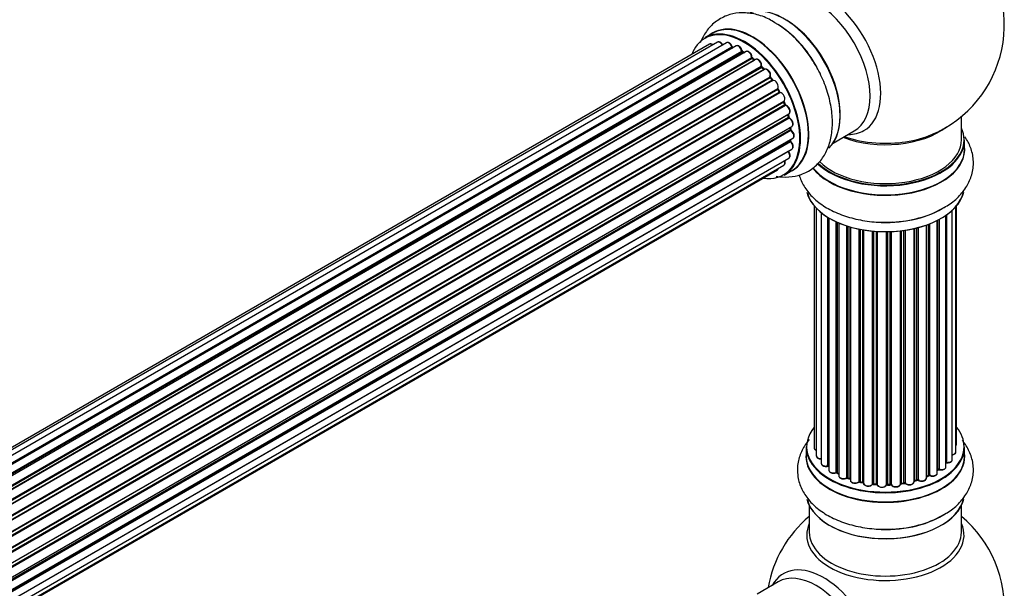
# Model space of a CAD drawing. Units: millimetres. Extents: x 0 to 1526, y 0 to 3400.
# Drawn here: x 1285 to 1492, y 481 to 600 of the extents above; entities that cross this region are included whole.
import ezdxf

# ---------------------------------------------------------------- set-up
doc = ezdxf.new("R2010")
doc.units = ezdxf.units.MM
for name, color, linetype in [('69340', 7, 'Continuous'), ('69346', 7, 'Continuous'), ('69348', 7, 'Continuous'), ('69354', 7, 'Continuous'), ('69776', 7, 'Continuous'), ('69907', 7, 'Continuous'), ('Défaut', 7, 'Continuous')]:
    doc.layers.add(name, color=color, linetype=linetype)

# ---------------------------------------------------------------- blocks, each defined once
blk = doc.blocks.new('SE5')
at = {"layer": '69340', "color": 7, "linetype": 'Continuous'}
for p, q in [((1483.29, 574.94), (1483.29, 579.82)), ((1451.29, 498.06), (1451.29, 492.48)), ((1483.29, 492.48), (1483.29, 498.06))]:
    blk.add_line(p, q, dxfattribs=at)
for centre, start_param, end_param in [((1467.29, 583.11), 0.982128, 2.504123), ((1467.29, 574.94), 0.520558, 3.141593), ((1467.29, 492.48), 0, 3.141593)]:
    blk.add_ellipse(centre, major_axis=(-16, 0), ratio=0.57735, start_param=start_param, end_param=end_param, dxfattribs=at)
at = {"layer": '69346', "color": 7, "linetype": 'Continuous'}
for p, q in [((1431, 597.3), (1429.34, 596.34)), ((1445.99, 567.51), (1447.65, 568.46))]:
    blk.add_line(p, q, dxfattribs=at)
blk.add_arc((1433.46, 581.05), 21.27, 30.3831, 60.0633, dxfattribs=at)
for centre, major_axis, start_param, end_param in [((1446.08, 586.78), (8.28, -14.33), 0.145753, 3.029101), ((1446.01, 586.74), (-8.33, 14.42), 3.282175, 6.14805), ((1437.67, 581.92), (8.32, -14.42), 0, 3.141593), ((1439.38, 582.92), (8.35, -14.46), 0, 3.213107), ((1439.33, 582.88), (-8.33, 14.42), 3.141593, 6.283185), ((1444.29, 585.75), (-8.35, 14.46), 4.801378, 5.47577), ((1444.35, 585.78), (8.33, -14.42), 1.537091, 2.316417), ((1437.59, 581.88), (-8.27, 14.33), 0, 0.438981), ((1437.59, 581.88), (-8.27, 14.33), 2.702611, 6.283185), ((1437.59, 581.88), (7, -12.12), -3.696885, -3.676142), ((1437.59, 581.88), (7, -12.12), -3.926991, -3.858254), ((1437.95, 582.09), (-6.75, 11.69), -0.740362, -0.716324), ((1437.59, 581.88), (7, -12.12), -4.157603, -4.069647), ((1437.59, 581.88), (7, -12.12), -4.377504, -4.300639), ((1437.59, 581.88), (7, -12.12), -4.583352, -4.499932), ((1437.59, 581.88), (7, -12.12), 1.497265, 1.541309), ((1437.59, 581.88), (7, -12.12), 1.262091, 1.330233), ((1437.59, 581.88), (7, -12.12), 1.04623, 1.120625), ((1437.59, 581.88), (7, -12.12), 0.834679, 0.905898), ((1437.95, 582.09), (-6.75, 11.69), 3.742578, 3.766932), ((1437.59, 581.88), (7, -12.12), 0.629824, 0.671929), ((1437.59, 581.88), (7, -12.12), 0.397682, 0.427273), ((1439.38, 582.92), (8.35, -14.46), 6.211671, 6.283185)]:
    blk.add_ellipse(centre, major_axis=major_axis, ratio=0.57735, start_param=start_param, end_param=end_param, dxfattribs=at)
for points, knots in [([(1444.08, 599.48), (1443.63, 599.77), (1442.39, 600.57), (1440.01, 601.36), (1437.23, 601.71), (1434.48, 601.32), (1431.99, 600.15), (1429.97, 598.28), (1428.91, 596.53), (1428.47, 595.47), (1428.38, 595.25)], [0, 0, 0, 0, 0.0387312, 0.1256871, 0.2077849, 0.2857897, 0.3700646, 0.4502433, 0.5293543, 0.5506219, 0.5506219, 0.5506219, 0.5506219]), ([(1444.34, 567.26), (1445.24, 567.1), (1447.01, 566.98), (1449.68, 567.51), (1452.08, 568.8), (1454, 570.77), (1455.32, 573.18), (1456.07, 575.98), (1456.25, 579.16), (1455.81, 582.64), (1454.77, 586.21), (1453.38, 589.4), (1452.3, 591.06), (1451.81, 591.81)], [0.1338819, 0.1338819, 0.1338819, 0.1338819, 0.2097882, 0.2839015, 0.3635452, 0.4399023, 0.5157957, 0.5949065, 0.6789637, 0.7667483, 0.8554463, 0.9438412, 1, 1, 1, 1])]:
    blk.add_open_spline(points, degree=3, knots=knots, dxfattribs=at)
at = {"layer": '69348', "color": 7, "linetype": 'Continuous'}
for p, q in [((1483.94, 572.95), (1483.94, 574.86)), ((1450.64, 510.36), (1450.64, 508.44)), ((1483.94, 508.44), (1483.94, 510.36))]:
    blk.add_line(p, q, dxfattribs=at)
for centre, major_axis, start_param, end_param in [((1467.29, 574.94), (16.55, 0), 0, 0.258528), ((1467.29, 572.88), (-16.69, 0), 0.424408, 3.213107), ((1467.29, 574.86), (-16.65, 0), 0.536701, 3.141593), ((1467.29, 574.94), (16.55, 0), 3.679926, 6.283185), ((1467.29, 572.95), (16.65, 0), 3.567407, 6.283185), ((1467.29, 565.23), (16.65, 0), 3.282175, 6.14805), ((1467.29, 565.15), (-16.55, 0), 0.145753, 3.029101), ((1467.29, 567.14), (-16.65, 0), 1.517618, 2.42945), ((1467.29, 567.21), (16.69, 0), 4.801378, 5.497787), ((1467.29, 510.44), (16.55, 0), 2.702611, 6.283185), ((1467.29, 510.44), (16.55, 0), 0, 0.438981), ((1467.29, 510.36), (-16.65, 0), 0, 3.141593), ((1467.29, 508.37), (-16.69, 0), 6.211671, 6.283185), ((1467.29, 508.37), (-16.69, 0), 0, 3.213107), ((1467.29, 508.44), (16.65, 0), 3.141593, 6.283185), ((1467.29, 510.44), (-14, 0), -3.577994, -3.535555), ((1467.29, 510.44), (-14, 0), 0.497833, 0.561906), ((1467.29, 510.44), (-14, 0), -3.816317, -3.750871), ((1467.29, 510.03), (13.5, 0), -0.624722, -0.598871), ((1467.29, 510.44), (-14, 0), 0.747914, 0.785398), ((1467.29, 510.03), (13.5, 0), 3.853007, 3.903283), ((1467.29, 510.44), (-14, 0), 0.936444, 1.011351), ((1467.29, 510.44), (-14, 0), 1.154185, 1.225289), ((1467.29, 510.44), (-14, 0), -4.267157, -4.176541), ((1467.29, 510.44), (-14, 0), -4.050077, -3.963605), ((1467.29, 510.44), (-14, 0), 1.367312, 1.435361), ((1467.29, 510.44), (-14, 0), 1.602875, 1.675656), ((1467.29, 510.44), (-14, 0), -4.482375, -4.39334), ((1467.29, 500.72), (16.65, 0), 3.282175, 6.14805), ((1467.29, 500.64), (-16.55, 0), 0.145753, 3.029101), ((1467.29, 502.64), (-16.65, 0), 1.517618, 2.44311), ((1467.29, 502.71), (16.69, 0), 4.801378, 5.497787)]:
    blk.add_ellipse(centre, major_axis=major_axis, ratio=0.57735, start_param=start_param, end_param=end_param, dxfattribs=at)
for points, knots in [([(1479.29, 560.53), (1479.77, 560.77), (1481.08, 561.44), (1482.95, 563.11), (1484.65, 565.35), (1485.68, 567.92), (1485.92, 570.66), (1485.32, 573.29), (1484.5, 574.82), (1484.02, 575.51)], [0, 0, 0, 0, 0.0387312, 0.1256871, 0.2077849, 0.2857897, 0.3700646, 0.4502433, 0.5238874, 0.5238874, 0.5238874, 0.5238874]), ([(1449.15, 567.52), (1449.27, 567.12), (1449.71, 565.88), (1450.89, 563.95), (1452.94, 561.89), (1455.61, 560.15), (1458.84, 558.79), (1462.45, 557.9), (1465.91, 557.51), (1467.88, 557.62), (1468.78, 557.67)], [0.4040664, 0.4040664, 0.4040664, 0.4040664, 0.4399023, 0.5157957, 0.5949065, 0.6789637, 0.7667483, 0.8554463, 0.9438412, 1, 1, 1, 1]), ([(1451.26, 511.91), (1450.66, 511.21), (1449.68, 509.73), (1448.8, 507.16), (1448.72, 504.43), (1449.46, 501.79), (1450.89, 499.44), (1452.94, 497.39), (1455.61, 495.65), (1458.84, 494.28), (1462.45, 493.4), (1465.91, 493.01), (1467.88, 493.11), (1468.78, 493.17)], [0.1338819, 0.1338819, 0.1338819, 0.1338819, 0.2097882, 0.2839015, 0.3635452, 0.4399023, 0.5157957, 0.5949065, 0.6789637, 0.7667483, 0.8554463, 0.9438412, 1, 1, 1, 1]), ([(1479.29, 496.03), (1479.77, 496.27), (1481.08, 496.94), (1482.95, 498.61), (1484.65, 500.85), (1485.68, 503.42), (1485.92, 506.16), (1485.31, 508.85), (1484.32, 510.64), (1483.63, 511.55), (1483.47, 511.74)], [0, 0, 0, 0, 0.0387312, 0.1256871, 0.2077849, 0.2857897, 0.3700646, 0.4502433, 0.5293543, 0.5506219, 0.5506219, 0.5506219, 0.5506219])]:
    blk.add_open_spline(points, degree=3, knots=knots, dxfattribs=at)
at = {"layer": '69354', "color": 7, "linetype": 'Continuous'}
for p, q in [((1456.31, 574.22), (1460.75, 576.78)), ((1444.75, 482.02), (1440.31, 479.45))]:
    blk.add_line(p, q, dxfattribs=at)
for centre, start, end in [((1467.29, 599.03), 300, 50.2082), ((1467.29, 599.03), 293.2837, 300), ((1467.29, 476.56), 129.7918, 170.2082), ((1467.29, 476.56), 300, 50.2082)]:
    blk.add_arc(centre, 25, start, end, dxfattribs=at)
for centre, major_axis, start_param, end_param in [((1454.31, 591.53), (8.48, -14.69), 0, 3.480381), ((1452.75, 590.63), (-8, 13.86), 3.141593, 6.283185), ((1446.43, 586.99), (8, -13.86), 0.877415, 2.279262), ((1437.95, 582.09), (6.75, -11.69), -3.886633, -3.862239), ((1467.29, 583.72), (16.54, 0), 4.163679, 4.592763), ((1454.31, 591.53), (8.48, -14.69), 5.944397, 6.283185), ((1467.29, 583.72), (16.54, 0), 4.592763, 5.352911), ((1437.95, 582.09), (6.75, -11.69), 0.5994, 0.625717), ((1467.29, 491.86), (-16.54, 0), 6.027891, 6.283185), ((1467.29, 491.86), (-16.54, 0), 0, 3.396887), ((1454.31, 469.06), (8.48, -14.69), 0, 3.480381), ((1452.75, 468.16), (-8, 13.86), 3.141593, 6.283185)]:
    blk.add_ellipse(centre, major_axis=major_axis, ratio=0.57735, start_param=start_param, end_param=end_param, dxfattribs=at)
at = {"layer": '69776', "color": 7, "linetype": 'Continuous'}
for p, q in [((1430.33, 594.99), (1104.16, 406.67)), ((1432, 595.43), (1104.82, 406.53)), ((1433.89, 595.31), (1106.17, 406.09)), ((1107.65, 405.4), (1435.03, 594.42)), ((1435.19, 594.24), (1107.89, 405.26)), ((1435.92, 594.63), (1107.91, 405.26)), ((1109.36, 404.33), (1437.11, 593.56)), ((1437.25, 593.35), (1109.59, 404.17)), ((1437.99, 593.44), (1109.84, 403.98)), ((1111.24, 402.83), (1439.2, 592.18)), ((1437.6, 593.21), (1437.35, 593.36)), ((1439.31, 591.96), (1111.43, 402.66)), ((1111.8, 402.31), (1439.71, 591.63)), ((1440.01, 591.77), (1111.82, 402.29)), ((1113.12, 400.93), (1441.21, 590.35)), ((1441.29, 590.12), (1113.28, 400.75)), ((1439.8, 591.65), (1439.41, 591.97)), ((1441.76, 589.73), (1441.38, 590.14)), ((1113.64, 400.33), (1441.67, 589.71)), ((1441.9, 589.71), (1113.72, 400.23)), ((1114.9, 398.69), (1443.06, 588.15)), ((1443.1, 587.92), (1115.03, 398.51)), ((1443.52, 587.49), (1443.19, 587.95)), ((1115.35, 398.03), (1443.44, 587.45)), ((1443.62, 587.36), (1115.45, 397.89)), ((1116.48, 396.2), (1444.66, 585.67)), ((1444.67, 585.46), (1116.58, 396.03)), ((1116.85, 395.52), (1444.95, 584.95)), ((1445.12, 584.81), (1116.95, 395.34)), ((1445.02, 584.99), (1444.74, 585.5)), ((1117.8, 393.57), (1445.96, 583.03)), ((1445.92, 582.83), (1117.86, 393.43)), ((1118.08, 392.9), (1446.13, 582.3)), ((1446.29, 582.13), (1118.16, 392.68)), ((1446.19, 582.37), (1445.99, 582.89)), ((1118.8, 390.88), (1447, 580.36)), ((1446.8, 580.16), (1118.82, 390.8)), ((1118.98, 390.29), (1446.93, 579.64)), ((1446.99, 579.71), (1446.86, 580.23)), ((1447.08, 579.44), (1119.04, 390.05)), ((1119.46, 388.25), (1447.64, 577.72)), ((1447.38, 577.15), (1447.34, 577.55)), ((1119.53, 387.82), (1447.32, 577.07)), ((1447.44, 576.85), (1119.58, 387.55)), ((1119.76, 385.8), (1447.85, 575.22)), ((1119.77, 385.61), (1447.28, 574.7)), ((1447.37, 574.47), (1119.78, 385.34)), ((1447.33, 574.78), (1447.35, 574.93)), ((1446.86, 572.42), (1119.73, 383.55)), ((1119.74, 383.66), (1447.64, 572.97)), ((1119.21, 380.94), (1445.96, 569.59)), ((1119.5, 381.98), (1447, 571.07)), ((1119.14, 380.72), (1444.58, 568.62))]:
    blk.add_line(p, q, dxfattribs=at)
for centre, radius, start, end in [((1435.47, 594.59), 0.392, 196.1445, 238.7503), ((1437.59, 593.72), 0.432, 190.9821, 235.7807), ((1439.69, 592.3), 0.437, 185.4135, 230.0462), ((1441.67, 590.43), 0.404, 179.7486, 224.7265), ((1445.33, 585.14), 0.348, 204.5089, 243.9361), ((1446.55, 582.48), 0.378, 197.7794, 242.7504), ((1447.4, 579.8), 0.423, 192.5316, 237.597), ((1447.81, 577.2), 0.44, 187.1253, 231.755), ((1447.75, 574.79), 0.417, 181.3755, 226.3316)]:
    blk.add_arc(centre, radius, start, end, dxfattribs=at)
for centre, major_axis, ratio, start_param, end_param in [((1430.83, 594.12), (0.5, -0.866), 0.57735, 2.143788, 3.141593), ((1432.5, 594.56), (0.5, -0.866), 0.57735, 1.521907, 3.141593), ((1434.39, 594.44), (0.5, -0.866), 0.57735, 1.224885, 3.141593), ((1434.91, 594.42), (-0.19, -0.063), 0.276836, 2.215339, 3.141691), ((1435.16, 594.41), (-0.1, 0.173), 0.57735, 1.224885, 2.586411), ((1435.23, 594.06), (-0.059, -0.191), 0.693863, 3.328092, 3.782162), ((1436.42, 593.77), (0.5, -0.866), 0.57735, 1.015446, 3.141593), ((1436.97, 593.6), (-0.197, -0.036), 0.430491, 2.264847, 3.14145), ((1437.24, 593.51), (-0.1, 0.173), 0.57735, 1.015446, 2.376971), ((1437.25, 593.18), (-0.097, -0.175), 0.58922, 3.141661, 3.916384), ((1437.45, 581.8), (-7, 12.12), 0.57735, -0.806175, -0.764621), ((1438.49, 592.57), (0.5, -0.866), 0.57735, 0.806006, 3.141593), ((1439.05, 592.26), (-0.2, -0.004), 0.56533, 2.346101, 3.141425), ((1439.34, 592.1), (-0.1, 0.173), 0.57735, 0.806006, 2.167532), ((1439.28, 591.81), (-0.125, -0.156), 0.458826, 3.142102, 4.005088), ((1437.45, 581.8), (-7, 12.12), 0.57735, -1.015615, -0.974061), ((1439.68, 591.49), (-0.129, -0.153), 0.430373, 3.337597, 4.01839), ((1439.74, 591.77), (-0.1, 0.173), 0.57735, -4.157207, -4.011887), ((1440.51, 590.91), (0.5, -0.866), 0.57735, 0.596567, 3.141593), ((1441.35, 590.24), (-0.1, 0.173), 0.57735, 0.596567, 1.958092), ((1441.07, 590.46), (-0.197, 0.036), 0.675463, 2.470206, 3.142682), ((1441.24, 590), (-0.146, -0.137), 0.308379, 3.14191, 4.060197), ((1437.45, 581.8), (-7, 12.12), 0.57735, -1.225054, -1.1835), ((1441.61, 589.6), (-0.149, -0.133), 0.276707, 3.156914, 4.067876), ((1441.73, 589.83), (-0.1, 0.173), 0.57735, 1.916538, 2.805994), ((1442.4, 588.84), (0.5, -0.866), 0.57735, 0.387127, 3.141593), ((1443.19, 588.01), (-0.1, 0.173), 0.57735, 0.387127, 1.748653), ((1442.92, 588.29), (-0.182, 0.084), 0.756074, 2.651188, 3.141927), ((1443.02, 587.84), (-0.162, -0.117), 0.144455, 3.141734, 4.089394), ((1437.45, 581.8), (-7, 12.12), 0.57735, -1.434494, -1.39294), ((1443.52, 587.53), (0.1, -0.173), 0.57735, 4.848692, 6.210217), ((1444.08, 586.47), (0.5, -0.866), 0.57735, 0.177688, 3.068625), ((1444.77, 585.51), (-0.1, 0.173), 0.57735, 0.177688, 1.539213), ((1444.54, 585.83), (-0.147, 0.136), 0.803641, 2.896644, 3.143526), ((1444.57, 585.41), (-0.175, -0.097), 0.025783, 2.186511, 3.141498), ((1437.45, 581.8), (7, -12.12), 0.57735, 1.497659, 1.539213), ((1444.84, 584.9), (-0.177, -0.093), 0.059663, 2.187538, 3.141492), ((1445.05, 584.99), (-0.1, 0.173), 0.57735, 1.497659, 2.859185), ((1445.46, 583.9), (-0.5, 0.866), 0.57735, 3.141593, 6.000778), ((1445.19, 584.63), (0.012, -0.2), 0.784153, 3.148212, 3.517), ((1446.04, 582.85), (0.1, -0.173), 0.57735, 3.219385, 4.471367), ((1445.8, 582.82), (-0.186, -0.075), 0.194894, 2.200169, 3.130658), ((1437.45, 581.8), (7, -12.12), 0.57735, 1.28822, 1.329774), ((1446, 582.3), (-0.187, -0.07), 0.227664, 2.205477, 3.141377), ((1446.25, 582.31), (-0.1, 0.173), 0.57735, 1.28822, 2.649746), ((1446.33, 581.95), (-0.045, -0.195), 0.719711, 3.140549, 3.730427), ((1446.5, 581.23), (-0.5, 0.866), 0.57735, 3.141593, 5.791338), ((1446.33, 581.95), (-0.045, -0.195), 0.719711, 3.119702, 3.140549), ((1446.94, 580.14), (0.1, -0.173), 0.57735, 3.739839, 4.261927), ((1446.67, 580.19), (-0.194, -0.05), 0.355487, 2.236608, 3.123443), ((1437.45, 581.8), (7, -12.12), 0.57735, 1.07878, 1.120334), ((1446.79, 579.67), (-0.195, -0.044), 0.385716, 2.24692, 3.141163), ((1447.07, 579.61), (-0.1, 0.173), 0.57735, 1.07878, 2.440306), ((1447.09, 579.27), (-0.087, -0.18), 0.623814, 3.14123, 3.881245), ((1447.14, 578.59), (-0.5, 0.866), 0.57735, 3.141593, 5.581899), ((1437.45, 581.8), (7, -12.12), 0.57735, 0.869341, 0.910895), ((1447.18, 577.13), (-0.2, -0.014), 0.52691, 2.317603, 3.141135), ((1447.46, 577), (0.1, -0.173), 0.57735, 4.010934, 5.372459), ((1447.42, 576.69), (-0.117, -0.162), 0.500653, 3.141964, 3.982271), ((1447.35, 576.09), (-0.5, 0.866), 0.57735, 3.165557, 5.372459), ((1447.42, 574.6), (-0.1, 0.173), 0.57735, 0.659901, 2.021427), ((1447.13, 574.8), (-0.199, 0.023), 0.645075, 2.42733, 3.142115), ((1447.32, 574.34), (-0.14, -0.143), 0.355612, 3.142054, 4.046538), ((1447.14, 573.83), (-0.5, 0.866), 0.57735, 3.141593, 5.16302), ((1447.35, 576.09), (-0.5, 0.866), 0.57735, 3.141593, 3.165557), ((1446.94, 572.52), (-0.1, 0.173), 0.57735, 1.358677, 1.811988), ((1446.79, 572.32), (-0.157, -0.123), 0.195028, 3.14192, 4.082996), ((1446.5, 571.93), (-0.5, 0.866), 0.57735, 3.141593, 4.95358), ((1445.46, 570.46), (-0.5, 0.866), 0.57735, 3.141593, 4.467458), ((1444.08, 569.48), (-0.5, 0.866), 0.57735, 3.141593, 3.702405)]:
    blk.add_ellipse(centre, major_axis=major_axis, ratio=ratio, start_param=start_param, end_param=end_param, dxfattribs=at)
for points, knots in [([(1431.04, 594.88), (1430.98, 594.92), (1430.83, 595.01), (1430.61, 595.07), (1430.41, 595.05), (1430.34, 594.99), (1430.33, 594.97)], [0.3565237, 0.3565237, 0.3565237, 0.3565237, 0.5127273, 0.7491124, 0.9510033, 1, 1, 1, 1]), ([(1433.14, 594.78), (1433.07, 594.89), (1432.96, 595.09), (1432.69, 595.36), (1432.41, 595.49), (1432.16, 595.5), (1432.06, 595.44), (1432.01, 595.42)], [0, 0, 0, 0, 0.219359, 0.453918, 0.699424, 0.890706, 1, 1, 1, 1]), ([(1435.1, 594.48), (1435.05, 594.6), (1434.96, 594.81), (1434.72, 595.11), (1434.45, 595.31), (1434.18, 595.38), (1433.98, 595.37), (1433.91, 595.31), (1433.89, 595.29)], [0, 0, 0, 0, 0.194647, 0.401238, 0.613198, 0.801151, 0.961518, 1, 1, 1, 1]), ([(1437.17, 593.63), (1437.14, 593.76), (1437.08, 593.97), (1436.87, 594.3), (1436.61, 594.56), (1436.33, 594.7), (1436.08, 594.71), (1435.97, 594.65), (1435.93, 594.63)], [0, 0, 0, 0, 0.178638, 0.367774, 0.558101, 0.756715, 0.911668, 1, 1, 1, 1]), ([(1439.25, 592.26), (1439.24, 592.38), (1439.22, 592.59), (1439.05, 592.95), (1438.82, 593.25), (1438.54, 593.45), (1438.27, 593.52), (1438.07, 593.5), (1438.01, 593.44), (1437.99, 593.43)], [0, 0, 0, 0, 0.163431, 0.33588, 0.507211, 0.6824, 0.83769, 0.970197, 1, 1, 1, 1]), ([(1441.27, 590.43), (1441.27, 590.54), (1441.29, 590.74), (1441.17, 591.11), (1440.97, 591.44), (1440.7, 591.7), (1440.42, 591.83), (1440.17, 591.85), (1440.07, 591.79), (1440.03, 591.77)], [0, 0, 0, 0, 0.153429, 0.311933, 0.470556, 0.629649, 0.795584, 0.92537, 1, 1, 1, 1]), ([(1441.83, 589.67), (1441.82, 589.68), (1441.8, 589.69), (1441.77, 589.72), (1441.76, 589.73)], [0.6543222, 0.6543222, 0.6543222, 0.6543222, 0.8086731, 1, 1, 1, 1]), ([(1443.11, 588.21), (1443.14, 588.31), (1443.19, 588.49), (1443.13, 588.85), (1442.98, 589.19), (1442.75, 589.5), (1442.48, 589.71), (1442.2, 589.79), (1442, 589.76), (1441.92, 589.72), (1441.9, 589.71)], [0, 0, 0, 0, 0.1366648, 0.2682048, 0.4068551, 0.5445149, 0.6848609, 0.8112373, 0.9185631, 0.9519413, 0.9519413, 0.9519413, 0.9519413]), ([(1443.19, 587.95), (1443.17, 587.98), (1443.14, 588.02), (1443.11, 588.09), (1443.1, 588.15), (1443.1, 588.19), (1443.11, 588.21), (1443.11, 588.21), (1443.11, 588.21)], [0, 0, 0, 0, 0.2093186, 0.4250313, 0.6097749, 0.7785163, 0.9520658, 0.9868123, 0.9868123, 0.9868123, 0.9868123]), ([(1443.65, 587.37), (1443.65, 587.37), (1443.65, 587.37), (1443.64, 587.37), (1443.61, 587.39), (1443.56, 587.43), (1443.53, 587.46), (1443.52, 587.49)], [0.2698627, 0.2698627, 0.2698627, 0.2698627, 0.2758595, 0.44828, 0.617489, 0.7891892, 1, 1, 1, 1]), ([(1444.74, 585.5), (1444.73, 585.53), (1444.71, 585.57), (1444.69, 585.64), (1444.69, 585.68), (1444.69, 585.7), (1444.69, 585.7)], [0, 0, 0, 0, 0.2019718, 0.3889647, 0.5589748, 0.7215728, 0.7215728, 0.7215728, 0.7215728]), ([(1445.99, 582.89), (1445.98, 582.92), (1445.96, 582.96), (1445.96, 583), (1445.96, 583.02), (1445.96, 583.03)], [0, 0, 0, 0, 0.1865333, 0.3551557, 0.4500381, 0.4500381, 0.4500381, 0.4500381]), ([(1447.03, 580.39), (1447.09, 580.44), (1447.19, 580.54), (1447.27, 580.79), (1447.26, 581.09), (1447.15, 581.43), (1446.95, 581.76), (1446.68, 582.03), (1446.49, 582.11), (1446.38, 582.14)], [0, 0, 0, 0, 0.114882, 0.235077, 0.375682, 0.530428, 0.685181, 0.840506, 1, 1, 1, 1]), ([(1447.63, 577.74), (1447.67, 577.75), (1447.76, 577.79), (1447.86, 577.97), (1447.92, 578.22), (1447.88, 578.54), (1447.74, 578.89), (1447.52, 579.2), (1447.31, 579.38), (1447.2, 579.43), (1447.18, 579.45)], [0, 0, 0, 0, 0.053738, 0.178835, 0.311933, 0.468213, 0.634064, 0.798768, 0.96021, 1, 1, 1, 1]), ([(1447.86, 575.24), (1447.92, 575.28), (1448.03, 575.36), (1448.12, 575.59), (1448.13, 575.87), (1448.04, 576.22), (1447.86, 576.55), (1447.67, 576.76), (1447.56, 576.84), (1447.54, 576.86)], [0, 0, 0, 0, 0.119751, 0.258882, 0.418735, 0.599336, 0.78198, 0.957872, 1, 1, 1, 1]), ([(1447.63, 572.98), (1447.66, 572.99), (1447.75, 573.03), (1447.85, 573.2), (1447.92, 573.44), (1447.89, 573.76), (1447.76, 574.11), (1447.59, 574.36), (1447.49, 574.46), (1447.46, 574.49)], [0, 0, 0, 0, 0.054729, 0.205716, 0.363677, 0.549373, 0.748432, 0.946333, 1, 1, 1, 1]), ([(1446.95, 572.44), (1446.93, 572.47), (1446.91, 572.5), (1446.89, 572.53), (1446.89, 572.54)], [0, 0, 0, 0, 0.2095651, 0.2918327, 0.2918327, 0.2918327, 0.2918327]), ([(1447, 571.08), (1447.06, 571.12), (1447.17, 571.19), (1447.26, 571.42), (1447.27, 571.7), (1447.2, 572.03), (1447.06, 572.29), (1446.97, 572.41), (1446.95, 572.44)], [0, 0, 0, 0, 0.14036, 0.309727, 0.502706, 0.722343, 0.934682, 1, 1, 1, 1]), ([(1445.95, 569.6), (1445.98, 569.61), (1446.07, 569.65), (1446.18, 569.82), (1446.24, 570.07), (1446.22, 570.33), (1446.17, 570.5), (1446.14, 570.57)], [0, 0, 0, 0, 0.06965, 0.2579687, 0.4547526, 0.6860928, 0.8172363, 0.8172363, 0.8172363, 0.8172363]), ([(1444.58, 568.63), (1444.64, 568.67), (1444.74, 568.74), (1444.79, 568.86), (1444.81, 568.92)], [0, 0, 0, 0, 0.1809502, 0.3655027, 0.3655027, 0.3655027, 0.3655027])]:
    blk.add_open_spline(points, degree=3, knots=knots, dxfattribs=at)
blk.add_rational_spline([(1443.52, 587.49), (1443.51, 587.49), (1443.44, 587.45)], [0.858431242658, 0.826826159235, 1], degree=2, dxfattribs=at)
blk.add_open_spline([(1446.86, 580.23), (1446.86, 580.25), (1446.86, 580.27), (1446.85, 580.28)], degree=3, dxfattribs=at)
at = {"layer": '69907', "color": 7, "linetype": 'Continuous'}
for p, q in [((1452.31, 561.03), (1452.31, 510.18)), ((1482.27, 511.03), (1482.27, 561.03)), ((1452.77, 560.53), (1452.77, 508.51)), ((1453.82, 559.58), (1453.82, 506.93)), ((1480.03, 506.2), (1480.03, 559.04)), ((1480.12, 559.1), (1480.12, 507.15)), ((1481.36, 507.71), (1481.36, 560.09)), ((1482.12, 509.34), (1482.12, 560.85)), ((1455.16, 506.39), (1455.16, 558.65)), ((1455.4, 558.5), (1455.4, 506.34)), ((1455.41, 558.49), (1455.41, 505.52)), ((1456.94, 505.03), (1456.94, 557.69)), ((1457.19, 557.58), (1457.19, 505.01)), ((1457.48, 557.45), (1457.48, 504.32)), ((1475.92, 503.82), (1475.92, 556.99)), ((1476.33, 504.43), (1476.33, 557.14)), ((1476.58, 557.24), (1476.58, 504.43)), ((1478.19, 504.89), (1478.19, 557.96)), ((1478.35, 505.65), (1478.35, 558.04)), ((1478.6, 558.17), (1478.6, 505.68)), ((1459.18, 503.91), (1459.18, 556.82)), ((1459.43, 556.74), (1459.43, 503.92)), ((1459.91, 503.73), (1459.91, 556.59)), ((1459.94, 556.59), (1459.94, 503.4)), ((1461.76, 503.08), (1461.76, 556.14)), ((1462.01, 556.09), (1462.01, 503.12)), ((1462.55, 503), (1462.55, 555.99)), ((1462.67, 555.97), (1462.67, 502.8)), ((1464.6, 502.58), (1464.6, 555.72)), ((1464.82, 555.7), (1464.82, 502.65)), ((1465.39, 502.6), (1465.39, 555.65)), ((1465.56, 555.64), (1465.56, 502.49)), ((1467.55, 502.43), (1467.55, 555.59)), ((1467.74, 555.59), (1467.74, 502.52)), ((1468.32, 502.54), (1468.32, 555.61)), ((1468.52, 555.62), (1468.52, 502.46)), ((1470.48, 502.62), (1470.48, 555.77)), ((1470.64, 555.79), (1470.64, 502.75)), ((1471.2, 502.84), (1471.2, 555.86)), ((1471.43, 555.89), (1471.43, 502.78)), ((1473.31, 503.06), (1473.31, 556.24)), ((1473.39, 556.26), (1473.39, 503.33)), ((1473.91, 503.48), (1473.91, 556.39)), ((1474.15, 556.45), (1474.15, 503.45)), ((1478.19, 505.47), (1478.32, 505.56)), ((1457.23, 504.92), (1457.48, 504.77)), ((1459.47, 503.83), (1459.94, 503.65)), ((1462.04, 503.03), (1462.58, 502.91)), ((1473.36, 503.24), (1473.87, 503.39)), ((1475.92, 504.17), (1476.29, 504.34)), ((1464.83, 502.56), (1465.4, 502.51)), ((1467.73, 502.44), (1468.31, 502.46)), ((1470.62, 502.67), (1471.17, 502.75))]:
    blk.add_line(p, q, dxfattribs=at)
for centre, radius, start, end in [((1455.22, 505.92), 0.396, 61.3676, 103.6638), ((1478.52, 505.19), 0.415, 73.5567, 118.7362), ((1457.04, 504.53), 0.433, 64.2278, 109.0094), ((1459.32, 503.42), 0.436, 69.9034, 114.6368), ((1461.93, 502.64), 0.402, 75.115, 120.4098), ((1474, 502.99), 0.424, 62.4893, 107.3821), ((1476.46, 503.93), 0.44, 68.2318, 112.888), ((1461.02, 503.9), 1.15, 268.0325, 307.8689), ((1468.34, 502.11), 0.345, 56.0296, 95.4687), ((1469.35, 502.94), 0.97, 213.416, 271.6387)]:
    blk.add_arc(centre, radius, start, end, dxfattribs=at)
for centre, major_axis, ratio, start_param, end_param in [((1453.31, 510.18), (1, 0), 0.57735, 3.141593, 4.139398), ((1481.12, 509.34), (-1, 0), 0.57735, 1.815727, 3.141593), ((1481.27, 511.03), (-1, 0), 0.57735, 2.58078, 3.113015), ((1481.12, 509.34), (-1, 0), 0.57735, 3.141593, 3.165157), ((1481.27, 511.03), (-1, 0), 0.57735, 3.113015, 3.141593), ((1453.77, 508.51), (1, 0), 0.57735, 3.141593, 3.172326), ((1453.77, 508.51), (1, 0), 0.57735, 3.172326, 4.761279), ((1480.08, 507.03), (0.2, 0), 0.57735, 1.329605, 1.782916), ((1480.36, 507.71), (-1, 0), 0.57735, 1.329605, 3.112711), ((1480.17, 507.26), (0.028, 0.198), 0.195028, 2.200189, 3.14177), ((1480.36, 507.71), (-1, 0), 0.57735, 3.112711, 3.141593), ((1454.82, 506.93), (1, 0), 0.57735, 3.141593, 5.0583), ((1455.09, 506.5), (-0.041, 0.196), 0.276836, 3.141989, 4.067847), ((1455.23, 506.28), (0.2, 0), 0.57735, 0.555182, 1.916707), ((1455.57, 506.4), (0.136, 0.146), 0.693863, 2.501024, 2.955093), ((1456.41, 505.52), (1, 0), 0.57735, 3.141593, 5.26774), ((1478.2, 505.72), (-0.119, 0.16), 0.645075, 3.141126, 3.855855), ((1478.51, 505.58), (0.2, 0), 0.57735, 1.120166, 2.481691), ((1479.03, 506.2), (-1, 0), 0.57735, 1.120166, 3.141593), ((1478.69, 505.79), (0.054, 0.193), 0.355612, 2.236648, 3.141578), ((1456.84, 505.12), (-0.067, 0.188), 0.430491, 3.142078, 4.018338), ((1457.05, 504.93), (0.2, 0), 0.57735, 0.764621, 2.126147), ((1467.29, 510.6), (-14, 0), 0.57735, 0.764621, 0.806175), ((1457.33, 505.09), (0.103, 0.171), 0.58922, 2.366801, 3.141883), ((1458.48, 504.32), (1, 0), 0.57735, 3.121038, 3.141593), ((1458.48, 504.32), (1, 0), 0.57735, 3.141593, 5.477179), ((1459.04, 503.99), (-0.097, 0.175), 0.56533, 3.141509, 3.937085), ((1459.31, 503.82), (0.2, 0), 0.57735, 0.974061, 2.335586), ((1467.29, 510.6), (-14, 0), 0.57735, 0.974061, 1.015615), ((1459.54, 504.01), (0.073, 0.186), 0.458826, 2.278097, 3.141109), ((1460.02, 503.83), (0.067, 0.188), 0.430373, 2.264795, 2.945589), ((1459.81, 503.64), (-0.2, 0), 0.57735, 4.011887, 4.157207), ((1460.94, 503.4), (1, 0), 0.57735, 3.141593, 5.686619), ((1461.6, 503.14), (-0.13, 0.152), 0.675463, 3.14041, 3.812979), ((1461.93, 503.01), (0.2, 0), 0.57735, 1.1835, 2.545026), ((1467.29, 510.6), (-14, 0), 0.57735, 1.1835, 1.225054), ((1462.08, 503.23), (0.046, 0.195), 0.308379, 2.222988, 3.141134), ((1472.31, 503.06), (-1, 0), 0.57735, 0.491847, 3.141593), ((1473.48, 503.22), (0.2, 0), 0.57735, 2.021258, 2.543347), ((1473.3, 503.43), (-0.054, 0.193), 0.355487, 3.159525, 4.046577), ((1467.29, 510.6), (14, 0), 0.57735, -1.120334, -1.07878), ((1473.81, 503.58), (-0.059, 0.191), 0.385716, 3.142103, 4.036265), ((1474, 503.38), (0.2, 0), 0.57735, 0.701286, 2.062812), ((1474.92, 503.82), (-1, 0), 0.57735, 0.701286, 3.141593), ((1474.31, 503.53), (0.113, 0.165), 0.623814, 2.40194, 3.142446), ((1467.29, 510.6), (14, 0), 0.57735, -0.910895, -0.869341), ((1476.2, 504.52), (-0.088, 0.18), 0.52691, 3.141846, 3.965583), ((1476.46, 504.34), (-0.2, 0), 0.57735, 4.052319, 5.413844), ((1477.19, 504.89), (-1, 0), 0.57735, 0.910726, 3.114697), ((1476.7, 504.52), (0.082, 0.183), 0.500653, 2.300914, 3.141357), ((1477.19, 504.89), (-1, 0), 0.57735, 3.114697, 3.141593), ((1462.62, 503.11), (0.041, 0.196), 0.276707, 2.215309, 3.127977), ((1462.48, 502.89), (-0.2, 0), 0.57735, 3.477192, 4.366647), ((1463.67, 502.8), (1, 0), 0.57735, 3.141593, 5.896058), ((1464.41, 502.62), (-0.163, 0.115), 0.756074, 3.141524, 3.631997), ((1464.78, 502.53), (0.2, 0), 0.57735, 1.39294, 2.754465), ((1467.29, 510.6), (-14, 0), 0.57735, 1.39294, 1.434494), ((1464.85, 502.76), (0.021, 0.199), 0.144455, 2.193791, 3.141261), ((1465.36, 502.48), (0.2, 0), 0.57735, 0.072968, 1.434494), ((1466.56, 502.53), (-1, 0), 0.57735, 0.072968, 2.963905), ((1465.76, 502.5), (0.198, 0.025), 0.814324, 3.038855, 3.198287), ((1466.56, 502.37), (0.8, 0), 0.57735, 3.214561, 6.105498), ((1467.35, 502.45), (-0.191, 0.059), 0.803641, 3.140278, 3.386541), ((1467.74, 502.41), (-0.2, 0), 0.57735, 4.743972, 6.105498), ((1467.73, 502.64), (-0.004, 0.2), 0.025783, 3.141885, 4.096674), ((1467.29, 510.6), (14, 0), 0.57735, 4.743972, 4.785526), ((1468.3, 502.66), (-0.008, 0.2), 0.059663, 3.141891, 4.095647), ((1468.33, 502.43), (0.2, 0), 0.57735, 0.282407, 1.643933), ((1469.48, 502.62), (-1, 0), 0.57735, 0.282407, 3.141593), ((1468.72, 502.49), (0.179, 0.09), 0.784153, 2.766186, 3.142701), ((1470.68, 502.64), (0.2, 0), 0.57735, 1.811819, 3.063801), ((1470.59, 502.87), (-0.028, 0.198), 0.194894, 3.158004, 4.083016), ((1467.29, 510.6), (14, 0), 0.57735, -1.329774, -1.28822), ((1471.14, 502.95), (-0.033, 0.197), 0.227664, 3.141982, 4.077708), ((1471.25, 502.73), (0.2, 0), 0.57735, 0.491847, 1.853373), ((1471.61, 502.84), (0.147, 0.136), 0.719711, 2.552758, 3.142358), ((1471.61, 502.84), (0.147, 0.136), 0.719711, 3.142358, 3.163071)]:
    blk.add_ellipse(centre, major_axis=major_axis, ratio=ratio, start_param=start_param, end_param=end_param, dxfattribs=at)
for points, knots in [([(1452.32, 510.2), (1452.32, 510.19), (1452.3, 510.11), (1452.37, 509.93), (1452.52, 509.75), (1452.68, 509.66), (1452.77, 509.62)], [0, 0, 0, 0, 0.0342394, 0.23737, 0.4371479, 0.6552779, 0.6552779, 0.6552779, 0.6552779]), ([(1481.37, 508.7), (1481.39, 508.7), (1481.54, 508.73), (1481.79, 508.82), (1482.01, 509), (1482.12, 509.2), (1482.11, 509.31), (1482.11, 509.36)], [0.1751922, 0.1751922, 0.1751922, 0.1751922, 0.228919, 0.4752257, 0.7049923, 0.8993703, 1, 1, 1, 1]), ([(1482.13, 510.68), (1482.17, 510.72), (1482.24, 510.82), (1482.26, 510.94), (1482.27, 511)], [0.6484009, 0.6484009, 0.6484009, 0.6484009, 0.8200129, 1, 1, 1, 1]), ([(1452.78, 508.49), (1452.78, 508.45), (1452.78, 508.35), (1452.88, 508.18), (1453.08, 508.01), (1453.38, 507.88), (1453.66, 507.85), (1453.8, 507.85), (1453.82, 507.85)], [0, 0, 0, 0, 0.0769403, 0.2563951, 0.4501447, 0.6770563, 0.9157291, 0.9538646, 0.9538646, 0.9538646, 0.9538646]), ([(1480.14, 507.06), (1480.27, 507.05), (1480.5, 507.03), (1480.88, 507.12), (1481.16, 507.27), (1481.33, 507.48), (1481.35, 507.62), (1481.36, 507.68)], [0, 0, 0, 0, 0.209952, 0.43344, 0.665113, 0.857976, 1, 1, 1, 1]), ([(1453.83, 506.96), (1453.82, 506.94), (1453.8, 506.86), (1453.87, 506.68), (1454.03, 506.5), (1454.3, 506.35), (1454.64, 506.27), (1454.95, 506.27), (1455.09, 506.3), (1455.13, 506.3)], [0, 0, 0, 0, 0.028377, 0.18937, 0.348025, 0.533014, 0.738004, 0.943479, 1, 1, 1, 1]), ([(1455.42, 505.52), (1455.42, 505.46), (1455.43, 505.34), (1455.55, 505.16), (1455.76, 504.99), (1456.08, 504.88), (1456.45, 504.84), (1456.74, 504.88), (1456.87, 504.93), (1456.9, 504.94)], [0, 0, 0, 0, 0.100265, 0.242172, 0.399405, 0.581935, 0.770879, 0.951394, 1, 1, 1, 1]), ([(1478.63, 505.59), (1478.76, 505.57), (1478.98, 505.52), (1479.36, 505.56), (1479.7, 505.68), (1479.92, 505.86), (1480.03, 506.06), (1480.03, 506.17), (1480.02, 506.21)], [0, 0, 0, 0, 0.184627, 0.380263, 0.578967, 0.764151, 0.920835, 1, 1, 1, 1]), ([(1480.03, 507.06), (1480.04, 507.06), (1480.07, 507.07), (1480.11, 507.07), (1480.14, 507.06), (1480.14, 507.06)], [0.7106815, 0.7106815, 0.7106815, 0.7106815, 0.729033, 0.941576, 1, 1, 1, 1]), ([(1457.49, 504.34), (1457.49, 504.32), (1457.47, 504.23), (1457.55, 504.06), (1457.71, 503.87), (1457.98, 503.73), (1458.34, 503.65), (1458.72, 503.66), (1458.99, 503.74), (1459.11, 503.8), (1459.13, 503.81)], [0, 0, 0, 0, 0.030701, 0.162857, 0.295402, 0.4506, 0.620992, 0.791266, 0.956948, 1, 1, 1, 1]), ([(1459.95, 503.4), (1459.95, 503.33), (1459.96, 503.2), (1460.11, 503), (1460.34, 502.85), (1460.66, 502.75), (1460.87, 502.75), (1460.98, 502.75)], [0, 0, 0, 0, 0.162082, 0.348996, 0.561475, 0.803735, 1, 1, 1, 1]), ([(1471.46, 502.7), (1471.54, 502.63), (1471.7, 502.51), (1472.05, 502.4), (1472.43, 502.38), (1472.81, 502.46), (1473.09, 502.62), (1473.27, 502.82), (1473.3, 502.96), (1473.3, 503.04)], [0, 0, 0, 0, 0.149884, 0.300582, 0.454289, 0.607376, 0.765332, 0.897988, 1, 1, 1, 1]), ([(1473.31, 503.22), (1473.31, 503.22), (1473.32, 503.23), (1473.34, 503.23), (1473.36, 503.24)], [0.8124417, 0.8124417, 0.8124417, 0.8124417, 0.8328219, 1, 1, 1, 1]), ([(1474.19, 503.36), (1474.3, 503.3), (1474.48, 503.21), (1474.86, 503.15), (1475.24, 503.18), (1475.58, 503.3), (1475.8, 503.48), (1475.92, 503.68), (1475.91, 503.79), (1475.91, 503.83)], [0, 0, 0, 0, 0.157222, 0.322024, 0.48571, 0.651386, 0.805776, 0.936407, 1, 1, 1, 1]), ([(1476.62, 504.34), (1476.74, 504.3), (1476.94, 504.23), (1477.33, 504.22), (1477.7, 504.3), (1477.99, 504.45), (1478.16, 504.66), (1478.18, 504.8), (1478.19, 504.87)], [0, 0, 0, 0, 0.172688, 0.35536, 0.537763, 0.726239, 0.883191, 1, 1, 1, 1]), ([(1462.58, 502.91), (1462.6, 502.91), (1462.63, 502.9), (1462.66, 502.88), (1462.67, 502.88)], [0, 0, 0, 0, 0.2005299, 0.3653562, 0.3653562, 0.3653562, 0.3653562]), ([(1462.68, 502.8), (1462.68, 502.76), (1462.67, 502.65), (1462.78, 502.47), (1462.98, 502.29), (1463.28, 502.17), (1463.66, 502.12), (1464.04, 502.16), (1464.37, 502.29), (1464.5, 502.43), (1464.57, 502.51)], [0, 0, 0, 0, 0.057991, 0.167986, 0.286274, 0.424887, 0.570874, 0.715786, 0.863121, 1, 1, 1, 1]), ([(1464.57, 502.51), (1464.58, 502.51), (1464.58, 502.51), (1464.61, 502.53), (1464.66, 502.55), (1464.73, 502.56), (1464.79, 502.57), (1464.82, 502.56), (1464.83, 502.56)], [0.0122237, 0.0122237, 0.0122237, 0.0122237, 0.1815317, 0.3583394, 0.5345926, 0.7280195, 0.9374865, 1, 1, 1, 1]), ([(1465.4, 502.51), (1465.43, 502.51), (1465.47, 502.5), (1465.53, 502.48), (1465.56, 502.46), (1465.57, 502.45), (1465.57, 502.45), (1465.57, 502.45)], [0, 0, 0, 0, 0.1949946, 0.3729199, 0.5356658, 0.7122002, 0.729728, 0.729728, 0.729728, 0.729728]), ([(1467.53, 502.38), (1467.53, 502.38), (1467.54, 502.38), (1467.54, 502.39), (1467.58, 502.41), (1467.63, 502.43), (1467.69, 502.44), (1467.72, 502.44), (1467.73, 502.44)], [0.1801318, 0.1801318, 0.1801318, 0.1801318, 0.2241215, 0.3920755, 0.561212, 0.7375222, 0.9316322, 1, 1, 1, 1]), ([(1469.37, 501.97), (1469.5, 501.96), (1469.73, 501.96), (1470.08, 502.06), (1470.34, 502.24), (1470.47, 502.46), (1470.48, 502.58), (1470.48, 502.65)], [0, 0, 0, 0, 0.206914, 0.438572, 0.680364, 0.868562, 1, 1, 1, 1]), ([(1470.48, 502.62), (1470.49, 502.62), (1470.51, 502.64), (1470.56, 502.66), (1470.59, 502.66), (1470.62, 502.67)], [0.5037717, 0.5037717, 0.5037717, 0.5037717, 0.6738049, 0.8410151, 1, 1, 1, 1]), ([(1471.17, 502.75), (1471.2, 502.76), (1471.25, 502.76), (1471.33, 502.76), (1471.4, 502.74), (1471.44, 502.72), (1471.46, 502.71), (1471.46, 502.7), (1471.46, 502.7)], [0, 0, 0, 0, 0.209267, 0.425205, 0.617526, 0.792409, 0.959893, 1, 1, 1, 1])]:
    blk.add_open_spline(points, degree=3, knots=knots, dxfattribs=at)
blk.add_rational_spline([(1465.39, 502.6), (1465.39, 502.51), (1465.4, 502.51)], [1, 0.825950518499, 0.858756095872], degree=2, dxfattribs=at)

msp = doc.modelspace()

# ---------------------------------------------------------------- block references
at = {"layer": 'Défaut'}
msp.add_blockref('SE5', (0, 0), dxfattribs=at)

doc.saveas('drawing.dxf')
